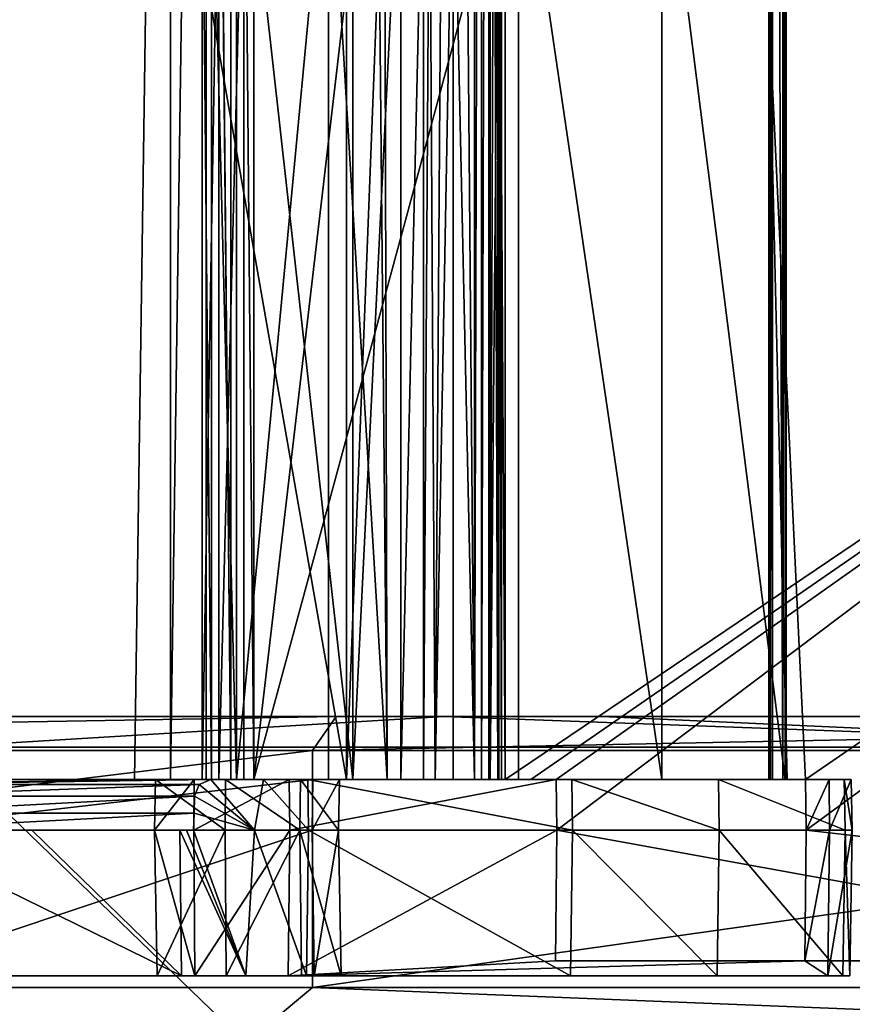
# Model space of a CAD drawing. Units: millimetres. Extents: x -18 to 864, y -10 to 1852.
# Drawn here: x 681 to 705, y 32 to 61 of the extents above; entities that cross this region are included whole.
import ezdxf

# ---------------------------------------------------------------- set-up
doc = ezdxf.new("R2010")
doc.units = ezdxf.units.MM
doc.header["$LTSCALE"] = 170.029487
for name, color, linetype in [('100', 7, 'CONTINUOUS'), ('101', 7, 'CONTINUOUS'), ('102', 7, 'CONTINUOUS'), ('103', 7, 'CONTINUOUS'), ('104', 7, 'CONTINUOUS'), ('106', 7, 'CONTINUOUS'), ('256', 7, 'CONTINUOUS'), ('257', 7, 'CONTINUOUS'), ('258', 7, 'CONTINUOUS'), ('259', 7, 'CONTINUOUS'), ('260', 7, 'CONTINUOUS'), ('261', 7, 'CONTINUOUS'), ('262', 7, 'CONTINUOUS'), ('263', 7, 'CONTINUOUS'), ('264', 7, 'CONTINUOUS'), ('265', 7, 'CONTINUOUS'), ('266', 7, 'CONTINUOUS'), ('269', 7, 'CONTINUOUS'), ('270', 7, 'CONTINUOUS'), ('271', 7, 'CONTINUOUS'), ('272', 7, 'CONTINUOUS'), ('273', 7, 'CONTINUOUS'), ('274', 7, 'CONTINUOUS'), ('275', 7, 'CONTINUOUS'), ('276', 7, 'CONTINUOUS'), ('277', 7, 'CONTINUOUS'), ('278', 7, 'CONTINUOUS'), ('279', 7, 'CONTINUOUS'), ('280', 7, 'CONTINUOUS'), ('281', 7, 'CONTINUOUS'), ('327', 7, 'CONTINUOUS'), ('328', 7, 'CONTINUOUS'), ('335', 7, 'CONTINUOUS'), ('338', 7, 'CONTINUOUS'), ('340', 7, 'CONTINUOUS'), ('391', 7, 'CONTINUOUS'), ('403', 7, 'CONTINUOUS'), ('404', 7, 'CONTINUOUS'), ('405', 7, 'CONTINUOUS'), ('413', 7, 'CONTINUOUS'), ('414', 7, 'CONTINUOUS'), ('87', 7, 'CONTINUOUS'), ('88', 7, 'CONTINUOUS'), ('89', 7, 'CONTINUOUS'), ('90', 7, 'CONTINUOUS'), ('91', 7, 'CONTINUOUS'), ('92', 7, 'CONTINUOUS'), ('93', 7, 'CONTINUOUS'), ('94', 7, 'CONTINUOUS'), ('95', 7, 'CONTINUOUS'), ('96', 7, 'CONTINUOUS'), ('98', 7, 'CONTINUOUS'), ('99', 7, 'CONTINUOUS')]:
    doc.layers.add(name, color=color, linetype=linetype)

msp = doc.modelspace()

# ---------------------------------------------------------------- linework, layer by layer
at = {"layer": '100', "linetype": 'Continuous'}
for points in [[(702.889, 38.14, -202.83), (702.889, 60.88, -202.83), (702.997, 114.031, -202.77), (702.889, 38.14, -202.83)], [(702.997, 114.031, -202.77), (702.997, 112.14, -202.77), (702.889, 38.14, -202.83), (702.997, 114.031, -202.77)], [(702.945, 38.14, -202.806), (702.889, 38.14, -202.83), (702.997, 112.14, -202.77), (702.945, 38.14, -202.806)], [(702.997, 112.14, -202.77), (702.997, 38.14, -202.77), (702.945, 38.14, -202.806), (702.997, 112.14, -202.77)]]:
    msp.add_3dface(points, dxfattribs=at)
at = {"layer": '101', "linetype": 'Continuous'}
for points in [[(703.306, 38.14, -202.505), (703.306, 112.14, -202.505), (703.405, 114.031, -202.331), (703.306, 38.14, -202.505)], [(703.405, 38.14, -202.331), (703.306, 38.14, -202.505), (703.405, 114.031, -202.331), (703.405, 38.14, -202.331)], [(703.373, 114.031, -202.133), (703.373, 66.973, -202.133), (703.405, 38.14, -202.331), (703.373, 114.031, -202.133)], [(703.373, 114.031, -202.133), (703.405, 38.14, -202.331), (703.405, 114.031, -202.331), (703.373, 114.031, -202.133)], [(703.373, 66.973, -202.133), (703.373, 38.14, -202.133), (703.405, 38.14, -202.331), (703.373, 66.973, -202.133)]]:
    msp.add_3dface(points, dxfattribs=at)
at = {"layer": '102', "linetype": 'Continuous'}
for points in [[(694.884, 66.973, -209.747), (694.988, 66.973, -209.542), (694.884, 38.14, -209.747), (694.884, 66.973, -209.747)], [(694.884, 38.14, -209.747), (694.988, 66.973, -209.542), (694.988, 38.14, -209.542), (694.884, 38.14, -209.747)], [(694.916, 66.973, -209.324), (694.916, 38.14, -209.324), (694.988, 38.14, -209.542), (694.916, 66.973, -209.324)], [(694.988, 66.973, -209.542), (694.916, 66.973, -209.324), (694.988, 38.14, -209.542), (694.988, 66.973, -209.542)]]:
    msp.add_3dface(points, dxfattribs=at)
at = {"layer": '103', "linetype": 'Continuous'}
for points in [[(694.196, 38.14, -209.944), (694.196, 112.14, -209.944), (694.401, 114.031, -210.047), (694.196, 38.14, -209.944)], [(694.401, 38.14, -210.047), (694.196, 38.14, -209.944), (694.401, 114.031, -210.047), (694.401, 38.14, -210.047)], [(694.619, 38.14, -209.976), (694.401, 38.14, -210.047), (694.619, 114.031, -209.976), (694.619, 38.14, -209.976)], [(694.619, 114.031, -209.976), (694.401, 38.14, -210.047), (694.401, 114.031, -210.047), (694.619, 114.031, -209.976)]]:
    msp.add_3dface(points, dxfattribs=at)
at = {"layer": '104', "linetype": 'Continuous'}
for points in [[(686.263, 38.14, -181.55), (686.263, 112.14, -181.55), (685.206, 38.14, -182.459), (686.263, 38.14, -181.55)], [(685.206, 38.14, -182.459), (686.263, 112.14, -181.55), (685.206, 112.14, -182.459), (685.206, 38.14, -182.459)]]:
    msp.add_3dface(points, dxfattribs=at)
at = {"layer": '106', "linetype": 'Continuous'}
for points in [[(686.263, 114.031, -181.55), (686.263, 112.14, -181.55), (686.99, 38.14, -181.311), (686.263, 114.031, -181.55)], [(686.263, 114.031, -181.55), (686.99, 38.14, -181.311), (686.99, 114.031, -181.311), (686.263, 114.031, -181.55)], [(687.673, 38.14, -181.656), (687.673, 112.14, -181.656), (686.99, 114.031, -181.311), (687.673, 38.14, -181.656)], [(686.99, 38.14, -181.311), (687.673, 38.14, -181.656), (686.99, 114.031, -181.311), (686.99, 38.14, -181.311)], [(686.263, 112.14, -181.55), (686.263, 38.14, -181.55), (686.99, 38.14, -181.311), (686.263, 112.14, -181.55)]]:
    msp.add_3dface(points, dxfattribs=at)
at = {"layer": '256', "linetype": 'Continuous'}
for points in [[(685.53, 32.34, -180.021), (676.795, 32.34, -187.501), (675.885, 32.34, -189.292), (685.53, 32.34, -180.021)], [(687.44, 32.34, -179.398), (685.53, 32.34, -180.021), (675.885, 32.34, -189.292), (687.44, 32.34, -179.398)], [(676.508, 32.34, -191.202), (687.44, 32.34, -179.398), (675.885, 32.34, -189.292), (676.508, 32.34, -191.202)], [(689.231, 32.34, -180.308), (687.44, 32.34, -179.398), (676.508, 32.34, -191.202), (689.231, 32.34, -180.308)], [(689.452, 32.34, -206.318), (689.231, 32.34, -180.308), (676.508, 32.34, -191.202), (689.452, 32.34, -206.318)], [(684.816, 32.34, -214.85), (685.929, 32.34, -217.384), (689.084, 32.34, -211.076), (684.816, 32.34, -214.85)], [(686.857, 32.34, -212.983), (684.816, 32.34, -214.85), (689.084, 32.34, -211.076), (686.857, 32.34, -212.983)], [(705.08, 32.34, -201.099), (701.365, 32.34, -195.049), (685.929, 32.34, -217.384), (705.08, 32.34, -201.099)], [(685.929, 32.34, -217.384), (701.365, 32.34, -195.049), (689.084, 32.34, -211.076), (685.929, 32.34, -217.384)], [(688.685, 32.34, -217.145), (705.08, 32.34, -201.099), (685.929, 32.34, -217.384), (688.685, 32.34, -217.145)], [(705.283, 32.34, -202.367), (705.08, 32.34, -201.099), (688.685, 32.34, -217.145), (705.283, 32.34, -202.367)], [(704.641, 32.34, -203.481), (705.283, 32.34, -202.367), (688.685, 32.34, -217.145), (704.641, 32.34, -203.481)], [(689.084, 32.34, -211.076), (701.365, 32.34, -195.049), (690.253, 32.34, -208.773), (689.084, 32.34, -211.076)], [(697.036, 32.34, -189.422), (689.231, 32.34, -180.308), (689.452, 32.34, -206.318), (697.036, 32.34, -189.422)], [(701.365, 32.34, -195.049), (697.036, 32.34, -189.422), (689.452, 32.34, -206.318), (701.365, 32.34, -195.049)], [(690.253, 32.34, -208.773), (701.365, 32.34, -195.049), (689.452, 32.34, -206.318), (690.253, 32.34, -208.773)]]:
    msp.add_3dface(points, dxfattribs=at)
at = {"layer": '257', "linetype": 'Continuous'}
for points in [[(688.717, 38.14, -217.182), (696.612, 38.14, -210.421), (688.734, 36.64, -217.202), (688.717, 38.14, -217.182)], [(696.612, 38.14, -210.421), (696.629, 36.64, -210.441), (688.734, 36.64, -217.202), (696.612, 38.14, -210.421)], [(703.997, 36.64, -204.132), (703.98, 38.14, -204.112), (704.673, 38.14, -203.518), (703.997, 36.64, -204.132)], [(704.69, 36.64, -203.538), (703.997, 36.64, -204.132), (704.673, 38.14, -203.518), (704.69, 36.64, -203.538)]]:
    msp.add_3dface(points, dxfattribs=at)
at = {"layer": '258', "linetype": 'Continuous'}
for points in [[(696.629, 36.64, -210.441), (696.585, 32.78, -210.39), (688.685, 32.34, -217.145), (696.629, 36.64, -210.441)], [(696.629, 36.64, -210.441), (688.685, 32.34, -217.145), (688.734, 36.64, -217.202), (696.629, 36.64, -210.441)], [(703.953, 32.78, -204.08), (703.997, 36.64, -204.132), (704.69, 36.64, -203.538), (703.953, 32.78, -204.08)], [(704.641, 32.34, -203.481), (703.953, 32.78, -204.08), (704.69, 36.64, -203.538), (704.641, 32.34, -203.481)], [(696.585, 32.78, -210.39), (703.953, 32.78, -204.08), (688.685, 32.34, -217.145), (696.585, 32.78, -210.39)], [(703.953, 32.78, -204.08), (704.641, 32.34, -203.481), (688.685, 32.34, -217.145), (703.953, 32.78, -204.08)]]:
    msp.add_3dface(points, dxfattribs=at)
at = {"layer": '259', "linetype": 'Continuous'}
for points in [[(704.69, 36.64, -203.538), (704.673, 38.14, -203.518), (705.331, 38.14, -202.376), (704.69, 36.64, -203.538)], [(704.69, 36.64, -203.538), (705.331, 38.14, -202.376), (705.356, 36.64, -202.381), (704.69, 36.64, -203.538)], [(705.331, 38.14, -202.376), (705.123, 38.14, -201.075), (705.356, 36.64, -202.381), (705.331, 38.14, -202.376)], [(705.356, 36.64, -202.381), (705.123, 38.14, -201.075), (705.146, 36.64, -201.063), (705.356, 36.64, -202.381)]]:
    msp.add_3dface(points, dxfattribs=at)
at = {"layer": '260', "linetype": 'Continuous'}
for points in [[(705.283, 32.34, -202.367), (704.641, 32.34, -203.481), (705.356, 36.64, -202.381), (705.283, 32.34, -202.367)], [(704.641, 32.34, -203.481), (704.69, 36.64, -203.538), (705.356, 36.64, -202.381), (704.641, 32.34, -203.481)], [(705.08, 32.34, -201.099), (705.283, 32.34, -202.367), (705.146, 36.64, -201.063), (705.08, 32.34, -201.099)], [(705.283, 32.34, -202.367), (705.356, 36.64, -202.381), (705.146, 36.64, -201.063), (705.283, 32.34, -202.367)]]:
    msp.add_3dface(points, dxfattribs=at)
at = {"layer": '261', "linetype": 'Continuous'}
for points in [[(697.093, 36.64, -189.374), (701.427, 36.64, -195.007), (697.073, 38.14, -189.391), (697.093, 36.64, -189.374)], [(697.073, 38.14, -189.391), (701.427, 36.64, -195.007), (701.405, 38.14, -195.022), (697.073, 38.14, -189.391)], [(705.146, 36.64, -201.063), (705.123, 38.14, -201.075), (701.405, 38.14, -195.022), (705.146, 36.64, -201.063)], [(701.427, 36.64, -195.007), (705.146, 36.64, -201.063), (701.405, 38.14, -195.022), (701.427, 36.64, -195.007)]]:
    msp.add_3dface(points, dxfattribs=at)
at = {"layer": '262', "linetype": 'Continuous'}
for points in [[(697.036, 32.34, -189.422), (701.365, 32.34, -195.049), (697.093, 36.64, -189.374), (697.036, 32.34, -189.422)], [(701.365, 32.34, -195.049), (701.427, 36.64, -195.007), (697.093, 36.64, -189.374), (701.365, 32.34, -195.049)], [(701.365, 32.34, -195.049), (705.08, 32.34, -201.099), (701.427, 36.64, -195.007), (701.365, 32.34, -195.049)], [(705.08, 32.34, -201.099), (705.146, 36.64, -201.063), (701.427, 36.64, -195.007), (705.08, 32.34, -201.099)]]:
    msp.add_3dface(points, dxfattribs=at)
at = {"layer": '263', "linetype": 'Continuous'}
for points in [[(697.093, 36.64, -189.374), (697.073, 38.14, -189.391), (689.268, 38.14, -180.276), (697.093, 36.64, -189.374)], [(689.288, 36.64, -180.259), (697.093, 36.64, -189.374), (689.268, 38.14, -180.276), (689.288, 36.64, -180.259)]]:
    msp.add_3dface(points, dxfattribs=at)
at = {"layer": '264', "linetype": 'Continuous'}
for points in [[(689.231, 32.34, -180.308), (697.036, 32.34, -189.422), (689.288, 36.64, -180.259), (689.231, 32.34, -180.308)], [(697.036, 32.34, -189.422), (697.093, 36.64, -189.374), (689.288, 36.64, -180.259), (697.036, 32.34, -189.422)]]:
    msp.add_3dface(points, dxfattribs=at)
at = {"layer": '265', "linetype": 'Continuous'}
for points in [[(686.056, 37.994, -179.613), (687.695, 36.64, -179.354), (686.402, 38.14, -179.475), (686.056, 37.994, -179.613)], [(686.402, 38.14, -179.475), (687.695, 36.64, -179.354), (687.957, 38.14, -179.44), (686.402, 38.14, -179.475)], [(687.695, 36.64, -179.354), (689.288, 36.64, -180.259), (687.957, 38.14, -179.44), (687.695, 36.64, -179.354)], [(689.288, 36.64, -180.259), (689.268, 38.14, -180.276), (687.957, 38.14, -179.44), (689.288, 36.64, -180.259)], [(685.918, 37.649, -179.679), (687.695, 36.64, -179.354), (686.056, 37.994, -179.613), (685.918, 37.649, -179.679)], [(685.905, 37.144, -179.677), (687.695, 36.64, -179.354), (685.918, 37.649, -179.679), (685.905, 37.144, -179.677)], [(685.891, 36.64, -179.674), (687.695, 36.64, -179.354), (685.905, 37.144, -179.677), (685.891, 36.64, -179.674)]]:
    msp.add_3dface(points, dxfattribs=at)
at = {"layer": '266', "linetype": 'Continuous'}
for points in [[(685.53, 32.34, -180.021), (687.44, 32.34, -179.398), (685.481, 36.64, -179.964), (685.53, 32.34, -180.021)], [(685.481, 36.64, -179.964), (687.44, 32.34, -179.398), (685.679, 36.64, -179.81), (685.481, 36.64, -179.964)], [(687.44, 32.34, -179.398), (685.891, 36.64, -179.674), (685.679, 36.64, -179.81), (687.44, 32.34, -179.398)], [(687.44, 32.34, -179.398), (687.695, 36.64, -179.354), (685.891, 36.64, -179.674), (687.44, 32.34, -179.398)], [(687.44, 32.34, -179.398), (689.231, 32.34, -180.308), (687.695, 36.64, -179.354), (687.44, 32.34, -179.398)], [(689.231, 32.34, -180.308), (689.288, 36.64, -180.259), (687.695, 36.64, -179.354), (689.231, 32.34, -180.308)]]:
    msp.add_3dface(points, dxfattribs=at)
at = {"layer": '269', "linetype": 'Continuous'}
for points in [[(676.451, 36.64, -191.251), (676.471, 38.14, -191.234), (689.415, 38.14, -206.349), (676.451, 36.64, -191.251)], [(689.395, 36.64, -206.366), (676.451, 36.64, -191.251), (689.415, 38.14, -206.349), (689.395, 36.64, -206.366)]]:
    msp.add_3dface(points, dxfattribs=at)
at = {"layer": '270', "linetype": 'Continuous'}
for points in [[(676.508, 32.34, -191.202), (676.451, 36.64, -191.251), (689.395, 36.64, -206.366), (676.508, 32.34, -191.202)], [(689.452, 32.34, -206.318), (676.508, 32.34, -191.202), (689.395, 36.64, -206.366), (689.452, 32.34, -206.318)]]:
    msp.add_3dface(points, dxfattribs=at)
at = {"layer": '271', "linetype": 'Continuous'}
for points in [[(690.179, 36.64, -208.767), (689.052, 38.14, -211.039), (689.035, 36.64, -211.019), (690.179, 36.64, -208.767)], [(690.205, 38.14, -208.769), (689.052, 38.14, -211.039), (690.179, 36.64, -208.767), (690.205, 38.14, -208.769)], [(689.395, 36.64, -206.366), (689.415, 38.14, -206.349), (690.205, 38.14, -208.769), (689.395, 36.64, -206.366)], [(689.395, 36.64, -206.366), (690.205, 38.14, -208.769), (690.179, 36.64, -208.767), (689.395, 36.64, -206.366)]]:
    msp.add_3dface(points, dxfattribs=at)
at = {"layer": '272', "linetype": 'Continuous'}
for points in [[(689.084, 32.34, -211.076), (690.253, 32.34, -208.773), (689.035, 36.64, -211.019), (689.084, 32.34, -211.076)], [(690.253, 32.34, -208.773), (690.179, 36.64, -208.767), (689.035, 36.64, -211.019), (690.253, 32.34, -208.773)], [(689.452, 32.34, -206.318), (689.395, 36.64, -206.366), (690.179, 36.64, -208.767), (689.452, 32.34, -206.318)], [(690.253, 32.34, -208.773), (689.452, 32.34, -206.318), (690.179, 36.64, -208.767), (690.253, 32.34, -208.773)]]:
    msp.add_3dface(points, dxfattribs=at)
at = {"layer": '273', "linetype": 'Continuous'}
for points in [[(686.826, 36.64, -212.911), (689.035, 36.64, -211.019), (686.837, 38.14, -212.936), (686.826, 36.64, -212.911)], [(689.035, 36.64, -211.019), (689.052, 38.14, -211.039), (686.837, 38.14, -212.936), (689.035, 36.64, -211.019)]]:
    msp.add_3dface(points, dxfattribs=at)
at = {"layer": '274', "linetype": 'Continuous'}
for points in [[(686.857, 32.34, -212.983), (689.035, 36.64, -211.019), (686.826, 36.64, -212.911), (686.857, 32.34, -212.983)], [(686.857, 32.34, -212.983), (689.084, 32.34, -211.076), (689.035, 36.64, -211.019), (686.857, 32.34, -212.983)]]:
    msp.add_3dface(points, dxfattribs=at)
at = {"layer": '275', "linetype": 'Continuous'}
for points in [[(684.74, 36.64, -214.85), (686.826, 36.64, -212.911), (684.766, 38.14, -214.85), (684.74, 36.64, -214.85)], [(685.897, 36.64, -217.452), (684.74, 36.64, -214.85), (685.908, 38.14, -217.428), (685.897, 36.64, -217.452)], [(685.908, 38.14, -217.428), (684.74, 36.64, -214.85), (684.766, 38.14, -214.85), (685.908, 38.14, -217.428)], [(686.826, 36.64, -212.911), (686.837, 38.14, -212.936), (684.766, 38.14, -214.85), (686.826, 36.64, -212.911)], [(688.717, 38.14, -217.182), (688.734, 36.64, -217.202), (685.897, 36.64, -217.452), (688.717, 38.14, -217.182)], [(688.717, 38.14, -217.182), (685.897, 36.64, -217.452), (685.908, 38.14, -217.428), (688.717, 38.14, -217.182)]]:
    msp.add_3dface(points, dxfattribs=at)
at = {"layer": '276', "linetype": 'Continuous'}
for points in [[(685.929, 32.34, -217.384), (684.816, 32.34, -214.85), (684.74, 36.64, -214.85), (685.929, 32.34, -217.384)], [(685.929, 32.34, -217.384), (684.74, 36.64, -214.85), (685.897, 36.64, -217.452), (685.929, 32.34, -217.384)], [(684.816, 32.34, -214.85), (686.826, 36.64, -212.911), (684.74, 36.64, -214.85), (684.816, 32.34, -214.85)], [(684.816, 32.34, -214.85), (686.857, 32.34, -212.983), (686.826, 36.64, -212.911), (684.816, 32.34, -214.85)], [(688.734, 36.64, -217.202), (685.929, 32.34, -217.384), (685.897, 36.64, -217.452), (688.734, 36.64, -217.202)], [(688.685, 32.34, -217.145), (685.929, 32.34, -217.384), (688.734, 36.64, -217.202), (688.685, 32.34, -217.145)]]:
    msp.add_3dface(points, dxfattribs=at)
at = {"layer": '277', "linetype": 'Continuous'}
for points in [[(686.056, 37.994, -179.613), (686.402, 38.14, -179.475), (676.311, 37.994, -187.958), (686.056, 37.994, -179.613)], [(676.311, 37.994, -187.958), (686.402, 38.14, -179.475), (684.15, 38.14, -181.403), (676.311, 37.994, -187.958)], [(679.326, 38.14, -185.534), (676.311, 37.994, -187.958), (684.15, 38.14, -181.403), (679.326, 38.14, -185.534)], [(686.056, 37.994, -179.613), (676.311, 37.994, -187.958), (676.397, 37.649, -187.832), (686.056, 37.994, -179.613)], [(685.918, 37.649, -179.679), (686.056, 37.994, -179.613), (676.397, 37.649, -187.832), (685.918, 37.649, -179.679)]]:
    msp.add_3dface(points, dxfattribs=at)
at = {"layer": '278', "linetype": 'Continuous'}
for points in [[(685.905, 37.144, -179.677), (685.918, 37.649, -179.679), (676.397, 37.144, -187.819), (685.905, 37.144, -179.677)], [(685.918, 37.649, -179.679), (676.397, 37.649, -187.832), (676.397, 37.144, -187.819), (685.918, 37.649, -179.679)], [(685.891, 36.64, -179.674), (685.905, 37.144, -179.677), (676.397, 36.64, -187.805), (685.891, 36.64, -179.674)], [(685.905, 37.144, -179.677), (676.397, 37.144, -187.819), (676.397, 36.64, -187.805), (685.905, 37.144, -179.677)]]:
    msp.add_3dface(points, dxfattribs=at)
at = {"layer": '279', "linetype": 'Continuous'}
for points in [[(685.891, 36.64, -179.674), (676.397, 36.64, -187.805), (676.563, 36.64, -187.616), (685.891, 36.64, -179.674)], [(685.679, 36.64, -179.81), (685.891, 36.64, -179.674), (676.563, 36.64, -187.616), (685.679, 36.64, -179.81)], [(685.679, 36.64, -179.81), (676.563, 36.64, -187.616), (676.746, 36.64, -187.444), (685.679, 36.64, -179.81)], [(685.679, 36.64, -179.81), (676.746, 36.64, -187.444), (681.114, 36.64, -183.704), (685.679, 36.64, -179.81)], [(685.481, 36.64, -179.964), (685.679, 36.64, -179.81), (681.114, 36.64, -183.704), (685.481, 36.64, -179.964)]]:
    msp.add_3dface(points, dxfattribs=at)
at = {"layer": '280', "linetype": 'Continuous'}
for points in [[(676.795, 32.34, -187.501), (685.53, 32.34, -180.021), (676.746, 36.64, -187.444), (676.795, 32.34, -187.501)], [(676.746, 36.64, -187.444), (685.53, 32.34, -180.021), (681.114, 36.64, -183.704), (676.746, 36.64, -187.444)], [(685.53, 32.34, -180.021), (685.481, 36.64, -179.964), (681.114, 36.64, -183.704), (685.53, 32.34, -180.021)]]:
    msp.add_3dface(points, dxfattribs=at)
at = {"layer": '281', "linetype": 'Continuous'}
for points in [[(677.438, 38.14, -190.459), (690.414, 38.14, -205.546), (676.471, 38.14, -191.234), (677.438, 38.14, -190.459)], [(676.471, 38.14, -191.234), (690.414, 38.14, -205.546), (689.415, 38.14, -206.349), (676.471, 38.14, -191.234)], [(686.263, 38.14, -181.55), (685.206, 38.14, -182.459), (684.15, 38.14, -181.403), (686.263, 38.14, -181.55)], [(686.99, 38.14, -181.311), (686.263, 38.14, -181.55), (684.15, 38.14, -181.403), (686.99, 38.14, -181.311)], [(686.402, 38.14, -179.475), (686.99, 38.14, -181.311), (684.15, 38.14, -181.403), (686.402, 38.14, -179.475)], [(687.164, 38.14, -214.936), (686.417, 38.14, -215.052), (684.766, 38.14, -214.85), (687.164, 38.14, -214.936)], [(686.837, 38.14, -212.936), (687.164, 38.14, -214.936), (684.766, 38.14, -214.85), (686.837, 38.14, -212.936)], [(686.417, 38.14, -215.052), (686.15, 38.14, -215.759), (684.766, 38.14, -214.85), (686.417, 38.14, -215.052)], [(686.15, 38.14, -215.759), (686.634, 38.14, -216.339), (684.766, 38.14, -214.85), (686.15, 38.14, -215.759)], [(686.634, 38.14, -216.339), (685.908, 38.14, -217.428), (684.766, 38.14, -214.85), (686.634, 38.14, -216.339)], [(686.634, 38.14, -216.339), (688.717, 38.14, -217.182), (685.908, 38.14, -217.428), (686.634, 38.14, -216.339)], [(689.268, 38.14, -180.276), (686.99, 38.14, -181.311), (686.402, 38.14, -179.475), (689.268, 38.14, -180.276)], [(689.268, 38.14, -180.276), (686.402, 38.14, -179.475), (687.957, 38.14, -179.44), (689.268, 38.14, -180.276)], [(686.634, 38.14, -216.339), (687.378, 38.14, -216.203), (688.717, 38.14, -217.182), (686.634, 38.14, -216.339)], [(689.883, 38.14, -212.597), (687.164, 38.14, -214.936), (686.837, 38.14, -212.936), (689.883, 38.14, -212.597)], [(689.052, 38.14, -211.039), (689.883, 38.14, -212.597), (686.837, 38.14, -212.936), (689.052, 38.14, -211.039)], [(687.673, 38.14, -181.656), (686.99, 38.14, -181.311), (689.268, 38.14, -180.276), (687.673, 38.14, -181.656)], [(687.378, 38.14, -216.203), (690.601, 38.14, -213.431), (688.717, 38.14, -217.182), (687.378, 38.14, -216.203)], [(695.498, 38.14, -190.754), (687.673, 38.14, -181.656), (697.073, 38.14, -189.391), (695.498, 38.14, -190.754)], [(697.073, 38.14, -189.391), (687.673, 38.14, -181.656), (689.268, 38.14, -180.276), (697.073, 38.14, -189.391)], [(692.018, 38.14, -211.652), (696.612, 38.14, -210.421), (688.717, 38.14, -217.182), (692.018, 38.14, -211.652)], [(690.601, 38.14, -213.431), (692.018, 38.14, -211.652), (688.717, 38.14, -217.182), (690.601, 38.14, -213.431)], [(691.609, 38.14, -209.182), (689.883, 38.14, -212.597), (689.052, 38.14, -211.039), (691.609, 38.14, -209.182)], [(691.609, 38.14, -209.182), (689.052, 38.14, -211.039), (690.205, 38.14, -208.769), (691.609, 38.14, -209.182)], [(690.414, 38.14, -205.546), (691.609, 38.14, -209.182), (689.415, 38.14, -206.349), (690.414, 38.14, -205.546)], [(689.415, 38.14, -206.349), (691.609, 38.14, -209.182), (690.205, 38.14, -208.769), (689.415, 38.14, -206.349)], [(696.612, 38.14, -210.421), (692.018, 38.14, -211.652), (694.401, 38.14, -210.047), (696.612, 38.14, -210.421)], [(692.018, 38.14, -211.652), (692.686, 38.14, -209.478), (694.401, 38.14, -210.047), (692.018, 38.14, -211.652)], [(693.562, 38.14, -209.207), (694.196, 38.14, -209.944), (692.686, 38.14, -209.478), (693.562, 38.14, -209.207)], [(693.562, 38.14, -209.207), (692.686, 38.14, -209.478), (693.035, 38.14, -209.055), (693.562, 38.14, -209.207)], [(692.686, 38.14, -209.478), (694.196, 38.14, -209.944), (694.401, 38.14, -210.047), (692.686, 38.14, -209.478)], [(696.612, 38.14, -210.421), (694.401, 38.14, -210.047), (694.619, 38.14, -209.976), (696.612, 38.14, -210.421)], [(694.884, 38.14, -209.747), (696.612, 38.14, -210.421), (694.619, 38.14, -209.976), (694.884, 38.14, -209.747)], [(695.096, 38.14, -208.642), (695.855, 38.14, -209.531), (694.655, 38.14, -209.021), (695.096, 38.14, -208.642)], [(695.855, 38.14, -209.531), (694.916, 38.14, -209.324), (694.655, 38.14, -209.021), (695.855, 38.14, -209.531)], [(696.612, 38.14, -210.421), (694.884, 38.14, -209.747), (694.988, 38.14, -209.542), (696.612, 38.14, -210.421)], [(694.916, 38.14, -209.324), (695.855, 38.14, -209.531), (694.988, 38.14, -209.542), (694.916, 38.14, -209.324)], [(695.855, 38.14, -209.531), (696.612, 38.14, -210.421), (694.988, 38.14, -209.542), (695.855, 38.14, -209.531)], [(699.734, 38.14, -196.237), (695.498, 38.14, -190.754), (701.405, 38.14, -195.022), (699.734, 38.14, -196.237)], [(695.498, 38.14, -190.754), (697.073, 38.14, -189.391), (701.405, 38.14, -195.022), (695.498, 38.14, -190.754)], [(703.373, 38.14, -202.133), (699.734, 38.14, -196.237), (705.123, 38.14, -201.075), (703.373, 38.14, -202.133)], [(705.123, 38.14, -201.075), (699.734, 38.14, -196.237), (701.405, 38.14, -195.022), (705.123, 38.14, -201.075)], [(703.435, 38.14, -203.47), (702.889, 38.14, -202.83), (704.673, 38.14, -203.518), (703.435, 38.14, -203.47)], [(702.889, 38.14, -202.83), (702.945, 38.14, -202.806), (704.673, 38.14, -203.518), (702.889, 38.14, -202.83)], [(702.945, 38.14, -202.806), (702.997, 38.14, -202.77), (704.673, 38.14, -203.518), (702.945, 38.14, -202.806)], [(702.997, 38.14, -202.77), (703.306, 38.14, -202.505), (704.673, 38.14, -203.518), (702.997, 38.14, -202.77)], [(703.306, 38.14, -202.505), (703.405, 38.14, -202.331), (705.331, 38.14, -202.376), (703.306, 38.14, -202.505)], [(704.673, 38.14, -203.518), (703.306, 38.14, -202.505), (705.331, 38.14, -202.376), (704.673, 38.14, -203.518)], [(703.405, 38.14, -202.331), (703.373, 38.14, -202.133), (705.331, 38.14, -202.376), (703.405, 38.14, -202.331)], [(703.373, 38.14, -202.133), (705.123, 38.14, -201.075), (705.331, 38.14, -202.376), (703.373, 38.14, -202.133)], [(703.98, 38.14, -204.112), (703.435, 38.14, -203.47), (704.673, 38.14, -203.518), (703.98, 38.14, -204.112)]]:
    msp.add_3dface(points, dxfattribs=at)
at = {"layer": '327', "linetype": 'Continuous'}
for points in [[(737.122, 60.88, -247.611), (702.889, 60.88, -202.83), (703.98, 38.14, -204.112), (737.122, 60.88, -247.611)], [(703.98, 38.14, -204.112), (702.889, 60.88, -202.83), (703.435, 38.14, -203.47), (703.98, 38.14, -204.112)], [(703.435, 38.14, -203.47), (702.889, 60.88, -202.83), (702.889, 38.14, -202.83), (703.435, 38.14, -203.47)], [(703.997, 36.64, -204.132), (737.122, 60.88, -247.611), (703.98, 38.14, -204.112), (703.997, 36.64, -204.132)], [(737.684, 32.78, -248.437), (737.122, 60.88, -247.611), (703.997, 36.64, -204.132), (737.684, 32.78, -248.437)], [(703.953, 32.78, -204.08), (737.684, 32.78, -248.437), (703.997, 36.64, -204.132), (703.953, 32.78, -204.08)]]:
    msp.add_3dface(points, dxfattribs=at)
at = {"layer": '328', "linetype": 'Continuous'}
for points in [[(695.096, 60.88, -208.642), (728.807, 60.88, -252.636), (695.096, 38.14, -208.642), (695.096, 60.88, -208.642)], [(695.096, 38.14, -208.642), (728.807, 60.88, -252.636), (695.855, 38.14, -209.531), (695.096, 38.14, -208.642)], [(695.855, 38.14, -209.531), (728.807, 60.88, -252.636), (696.612, 38.14, -210.421), (695.855, 38.14, -209.531)], [(696.612, 38.14, -210.421), (728.807, 60.88, -252.636), (696.629, 36.64, -210.441), (696.612, 38.14, -210.421)], [(696.629, 36.64, -210.441), (728.807, 60.88, -252.636), (717.932, 32.78, -237.336), (696.629, 36.64, -210.441)], [(696.585, 32.78, -210.39), (696.629, 36.64, -210.441), (717.932, 32.78, -237.336), (696.585, 32.78, -210.39)]]:
    msp.add_3dface(points, dxfattribs=at)
at = {"layer": '335', "linetype": 'Continuous'}
for points in [[(703.953, 32.78, -204.08), (696.585, 32.78, -210.39), (717.932, 32.78, -237.336), (703.953, 32.78, -204.08)], [(737.684, 32.78, -248.437), (703.953, 32.78, -204.08), (717.932, 32.78, -237.336), (737.684, 32.78, -248.437)]]:
    msp.add_3dface(points, dxfattribs=at)
at = {"layer": '338', "linetype": 'Continuous'}
for points in [[(674.541, 112.14, -171.794), (674.541, 38.14, -171.794), (685.206, 112.14, -182.459), (674.541, 112.14, -171.794)], [(674.541, 38.14, -171.794), (675.597, 38.14, -172.85), (685.206, 112.14, -182.459), (674.541, 38.14, -171.794)], [(685.206, 112.14, -182.459), (675.597, 38.14, -172.85), (684.15, 38.14, -181.403), (685.206, 112.14, -182.459)], [(685.206, 38.14, -182.459), (685.206, 112.14, -182.459), (684.15, 38.14, -181.403), (685.206, 38.14, -182.459)]]:
    msp.add_3dface(points, dxfattribs=at)
at = {"layer": '340', "linetype": 'Continuous'}
for points in [[(675.597, 38.14, -172.85), (671.466, 38.14, -177.674), (684.15, 38.14, -181.403), (675.597, 38.14, -172.85)], [(671.466, 38.14, -177.674), (679.326, 38.14, -185.534), (684.15, 38.14, -181.403), (671.466, 38.14, -177.674)]]:
    msp.add_3dface(points, dxfattribs=at)
at = {"layer": '391', "linetype": 'Continuous'}
for points in [[(693.289, 40, -154.439), (676.756, 40, -154.003), (639.109, 40, -108.221), (693.289, 40, -154.439)], [(676.756, 40, -154.003), (693.289, 40, -154.439), (690.11, 40, -166.89), (676.756, 40, -154.003)], [(724.442, 40, -187.542), (739.71, 40, -224.286), (690.11, 40, -166.89), (724.442, 40, -187.542)], [(697.954, 40, -159.046), (724.442, 40, -187.542), (690.11, 40, -166.89), (697.954, 40, -159.046)], [(693.289, 40, -154.439), (697.954, 40, -159.046), (690.11, 40, -166.89), (693.289, 40, -154.439)]]:
    msp.add_3dface(points, dxfattribs=at)
at = {"layer": '403', "linetype": 'Continuous'}
for points in [[(676.756, 40, -154.003), (690.11, 40, -166.89), (632.091, 39, -118.073), (676.756, 40, -154.003)], [(632.091, 39, -118.073), (690.11, 40, -166.89), (689.403, 39, -167.597), (632.091, 39, -118.073)], [(690.11, 40, -166.89), (739.71, 40, -224.286), (689.403, 39, -167.597), (690.11, 40, -166.89)], [(689.403, 39, -167.597), (739.71, 40, -224.286), (738.927, 39, -224.909), (689.403, 39, -167.597)]]:
    msp.add_3dface(points, dxfattribs=at)
at = {"layer": '404', "linetype": 'Continuous'}
for points in [[(632.091, 39, -118.073), (689.403, 39, -167.597), (632.091, 32, -118.073), (632.091, 39, -118.073)], [(632.091, 32, -118.073), (689.403, 39, -167.597), (689.403, 32, -167.597), (632.091, 32, -118.073)], [(689.403, 39, -167.597), (738.927, 39, -224.909), (689.403, 32, -167.597), (689.403, 39, -167.597)], [(689.403, 32, -167.597), (738.927, 39, -224.909), (738.927, 32, -224.909), (689.403, 32, -167.597)]]:
    msp.add_3dface(points, dxfattribs=at)
at = {"layer": '405', "linetype": 'Continuous'}
for points in [[(688.212, 31, -167.822), (631.471, 31, -118.857), (632.091, 32, -118.073), (688.212, 31, -167.822)], [(688.212, 31, -167.822), (632.091, 32, -118.073), (689.403, 32, -167.597), (688.212, 31, -167.822)], [(714.239, 31, -195.76), (688.212, 31, -167.822), (689.403, 32, -167.597), (714.239, 31, -195.76)], [(714.239, 31, -195.76), (689.403, 32, -167.597), (738.927, 32, -224.909), (714.239, 31, -195.76)]]:
    msp.add_3dface(points, dxfattribs=at)
at = {"layer": '413', "linetype": 'Continuous'}
for points in [[(678.375, 0.905, -139.095), (717.905, 0.905, -178.625), (678.375, 39.095, -139.095), (678.375, 0.905, -139.095)], [(678.375, 39.095, -139.095), (717.905, 0.905, -178.625), (717.905, 39.095, -178.625), (678.375, 39.095, -139.095)]]:
    msp.add_3dface(points, dxfattribs=at)
at = {"layer": '414', "linetype": 'Continuous'}
for points in [[(693.289, 40, -154.439), (639.109, 40, -108.221), (678.375, 39.095, -139.095), (693.289, 40, -154.439)], [(693.289, 40, -154.439), (678.375, 39.095, -139.095), (717.905, 39.095, -178.625), (693.289, 40, -154.439)], [(697.954, 40, -159.046), (693.289, 40, -154.439), (717.905, 39.095, -178.625), (697.954, 40, -159.046)], [(724.442, 40, -187.542), (697.954, 40, -159.046), (717.905, 39.095, -178.625), (724.442, 40, -187.542)]]:
    msp.add_3dface(points, dxfattribs=at)
at = {"layer": '87', "linetype": 'Continuous'}
for points in [[(677.438, 38.14, -190.459), (677.438, 112.14, -190.459), (690.414, 38.14, -205.546), (677.438, 38.14, -190.459)], [(690.414, 38.14, -205.546), (677.438, 112.14, -190.459), (690.414, 66.973, -205.546), (690.414, 38.14, -205.546)], [(693.562, 66.973, -209.207), (693.562, 112.14, -209.207), (694.196, 38.14, -209.944), (693.562, 66.973, -209.207)], [(694.196, 38.14, -209.944), (693.562, 112.14, -209.207), (694.196, 112.14, -209.944), (694.196, 38.14, -209.944)], [(693.562, 38.14, -209.207), (693.562, 66.973, -209.207), (694.196, 38.14, -209.944), (693.562, 38.14, -209.207)]]:
    msp.add_3dface(points, dxfattribs=at)
at = {"layer": '88', "linetype": 'Continuous'}
for points in [[(690.601, 66.973, -213.431), (692.019, 66.973, -211.652), (690.601, 38.14, -213.431), (690.601, 66.973, -213.431)], [(690.601, 38.14, -213.431), (692.019, 66.973, -211.652), (692.018, 38.14, -211.652), (690.601, 38.14, -213.431)], [(692.019, 66.973, -211.652), (692.686, 66.973, -209.478), (692.018, 38.14, -211.652), (692.019, 66.973, -211.652)], [(692.018, 38.14, -211.652), (692.686, 66.973, -209.478), (692.686, 38.14, -209.478), (692.018, 38.14, -211.652)]]:
    msp.add_3dface(points, dxfattribs=at)
at = {"layer": '89', "linetype": 'Continuous'}
for points in [[(691.342, 66.973, -210.459), (689.883, 66.973, -212.597), (691.609, 38.14, -209.182), (691.342, 66.973, -210.459)], [(691.609, 38.14, -209.182), (689.883, 66.973, -212.597), (689.883, 38.14, -212.597), (691.609, 38.14, -209.182)], [(690.414, 38.14, -205.546), (690.414, 66.973, -205.546), (691.536, 66.973, -207.879), (690.414, 38.14, -205.546)], [(690.414, 38.14, -205.546), (691.536, 66.973, -207.879), (691.609, 38.14, -209.182), (690.414, 38.14, -205.546)], [(691.536, 66.973, -207.879), (691.342, 66.973, -210.459), (691.609, 38.14, -209.182), (691.536, 66.973, -207.879)]]:
    msp.add_3dface(points, dxfattribs=at)
at = {"layer": '90', "linetype": 'Continuous'}
for points in [[(689.883, 38.14, -212.597), (689.883, 66.973, -212.597), (687.164, 38.14, -214.936), (689.883, 38.14, -212.597)], [(687.164, 38.14, -214.936), (689.883, 66.973, -212.597), (687.164, 66.973, -214.936), (687.164, 38.14, -214.936)]]:
    msp.add_3dface(points, dxfattribs=at)
at = {"layer": '91', "linetype": 'Continuous'}
for points in [[(686.417, 66.973, -215.052), (686.15, 66.973, -215.759), (686.417, 38.14, -215.052), (686.417, 66.973, -215.052)], [(686.15, 66.973, -215.759), (686.635, 66.973, -216.339), (686.15, 38.14, -215.759), (686.15, 66.973, -215.759)], [(686.417, 38.14, -215.052), (686.15, 66.973, -215.759), (686.15, 38.14, -215.759), (686.417, 38.14, -215.052)], [(686.15, 38.14, -215.759), (686.635, 66.973, -216.339), (686.634, 38.14, -216.339), (686.15, 38.14, -215.759)], [(687.164, 38.14, -214.936), (687.164, 66.973, -214.936), (686.417, 66.973, -215.052), (687.164, 38.14, -214.936)], [(687.164, 38.14, -214.936), (686.417, 66.973, -215.052), (686.417, 38.14, -215.052), (687.164, 38.14, -214.936)], [(686.635, 66.973, -216.339), (687.378, 66.973, -216.203), (686.634, 38.14, -216.339), (686.635, 66.973, -216.339)], [(686.634, 38.14, -216.339), (687.378, 66.973, -216.203), (687.378, 38.14, -216.203), (686.634, 38.14, -216.339)]]:
    msp.add_3dface(points, dxfattribs=at)
at = {"layer": '92', "linetype": 'Continuous'}
for points in [[(690.601, 66.973, -213.431), (690.601, 38.14, -213.431), (687.378, 66.973, -216.203), (690.601, 66.973, -213.431)], [(687.378, 66.973, -216.203), (690.601, 38.14, -213.431), (687.378, 38.14, -216.203), (687.378, 66.973, -216.203)]]:
    msp.add_3dface(points, dxfattribs=at)
at = {"layer": '93', "linetype": 'Continuous'}
for points in [[(692.686, 38.14, -209.478), (692.686, 66.973, -209.478), (692.866, 66.973, -209.146), (692.686, 38.14, -209.478)], [(692.686, 38.14, -209.478), (692.866, 66.973, -209.146), (693.035, 38.14, -209.055), (692.686, 38.14, -209.478)], [(692.866, 66.973, -209.146), (693.226, 66.973, -209.035), (693.035, 38.14, -209.055), (692.866, 66.973, -209.146)], [(693.562, 66.973, -209.207), (693.562, 38.14, -209.207), (693.035, 38.14, -209.055), (693.562, 66.973, -209.207)], [(693.226, 66.973, -209.035), (693.562, 66.973, -209.207), (693.035, 38.14, -209.055), (693.226, 66.973, -209.035)]]:
    msp.add_3dface(points, dxfattribs=at)
at = {"layer": '94', "linetype": 'Continuous'}
for points in [[(694.884, 66.973, -209.747), (694.884, 38.14, -209.747), (694.619, 114.031, -209.976), (694.884, 66.973, -209.747)], [(694.884, 38.14, -209.747), (694.619, 38.14, -209.976), (694.619, 114.031, -209.976), (694.884, 38.14, -209.747)], [(702.997, 38.14, -202.77), (702.997, 112.14, -202.77), (703.306, 38.14, -202.505), (702.997, 38.14, -202.77)], [(703.306, 38.14, -202.505), (702.997, 112.14, -202.77), (703.306, 112.14, -202.505), (703.306, 38.14, -202.505)]]:
    msp.add_3dface(points, dxfattribs=at)
at = {"layer": '95', "linetype": 'Continuous'}
for points in [[(695.498, 38.14, -190.754), (699.734, 38.14, -196.237), (695.498, 66.973, -190.754), (695.498, 38.14, -190.754)], [(695.498, 66.973, -190.754), (699.734, 38.14, -196.237), (699.734, 66.973, -196.237), (695.498, 66.973, -190.754)], [(699.734, 38.14, -196.237), (703.373, 38.14, -202.133), (699.734, 66.973, -196.237), (699.734, 38.14, -196.237)], [(699.734, 66.973, -196.237), (703.373, 38.14, -202.133), (703.373, 66.973, -202.133), (699.734, 66.973, -196.237)]]:
    msp.add_3dface(points, dxfattribs=at)
at = {"layer": '96', "linetype": 'Continuous'}
for points in [[(687.673, 38.14, -181.656), (695.498, 104.956, -190.754), (687.673, 112.14, -181.656), (687.673, 38.14, -181.656)], [(695.498, 66.973, -190.754), (695.498, 104.956, -190.754), (687.673, 38.14, -181.656), (695.498, 66.973, -190.754)], [(695.498, 38.14, -190.754), (695.498, 66.973, -190.754), (687.673, 38.14, -181.656), (695.498, 38.14, -190.754)]]:
    msp.add_3dface(points, dxfattribs=at)
at = {"layer": '98', "linetype": 'Continuous'}
for points in [[(695.096, 60.88, -208.642), (695.096, 38.14, -208.642), (694.655, 112.14, -209.021), (695.096, 60.88, -208.642)], [(695.096, 38.14, -208.642), (694.655, 38.14, -209.021), (694.655, 112.14, -209.021), (695.096, 38.14, -208.642)]]:
    msp.add_3dface(points, dxfattribs=at)
at = {"layer": '99', "linetype": 'Continuous'}
for points in [[(694.916, 66.973, -209.324), (694.916, 112.14, -209.324), (694.655, 38.14, -209.021), (694.916, 66.973, -209.324)], [(694.655, 38.14, -209.021), (694.916, 112.14, -209.324), (694.655, 112.14, -209.021), (694.655, 38.14, -209.021)], [(694.916, 38.14, -209.324), (694.916, 66.973, -209.324), (694.655, 38.14, -209.021), (694.916, 38.14, -209.324)]]:
    msp.add_3dface(points, dxfattribs=at)

doc.saveas('drawing.dxf')
